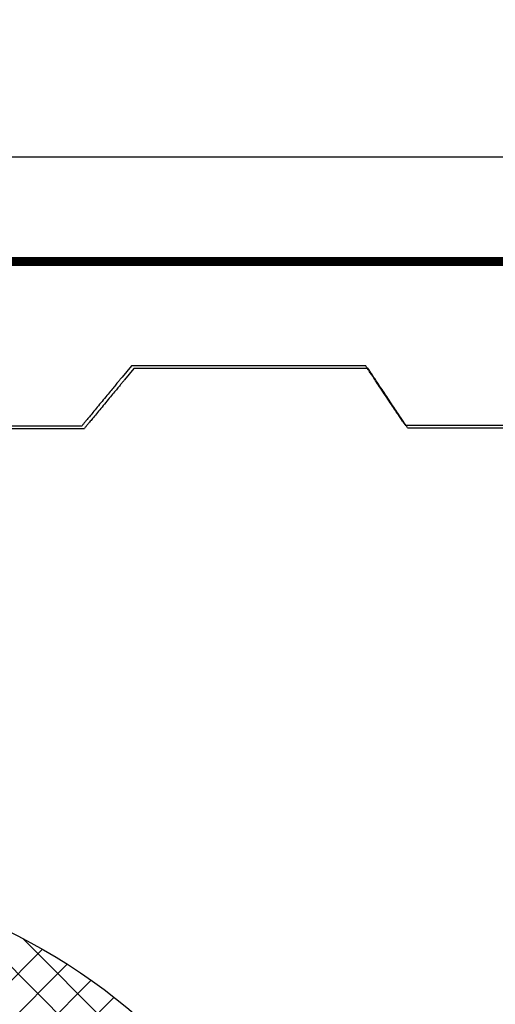
# Model space of a CAD drawing. Units: inches. Extents: x -27858 to 69732, y -1609 to 8951.
# Drawn here: x 1157 to 1166, y 1401 to 1420 of the extents above; entities that cross this region are included whole.
import ezdxf

# ---------------------------------------------------------------- set-up
doc = ezdxf.new("R2010")
doc.units = ezdxf.units.IN
doc.header["$MEASUREMENT"] = 0
for name, color, linetype in [('0 Septic Design', 7, 'Continuous'), ('013', 7, 'Continuous'), ('DIMENSIONS', 5, 'Continuous')]:
    doc.layers.add(name, color=color, linetype=linetype)
doc.styles.add('Arial', font='arial.ttf')
doc.styles.get("Standard").update_dxf_attribs({"font": 'arial.ttf'})
doc.dimstyles.new('Copy of STANDARD', dxfattribs={"dimtxt": 1.5, "dimasz": 1.4925, "dimexe": 0.3675, "dimexo": 1, "dimgap": 0.09, "dimtad": 0, "dimtih": 1, "dimtoh": 1, "dimdec": 3, "dimzin": 0, "dimdsep": 46, "dimlunit": 4, "dimtxsty": 'Standard', "dimcen": 0.09, "dimadec": 0, "dimazin": 0, "dimtfac": 1, "dimtdec": 3, "dimtofl": 0, "dimtmove": 0, "dimatfit": 3, "dimfxl": 1, "dimtolj": 1, "dimtzin": 0, "dimarcsym": 0})

# ---------------------------------------------------------------- blocks, each defined once
blk = doc.blocks.new('LID 2')
at = {"color": 18, "linetype": 'Continuous', "true_color": 0x000000}
for p, q in [((1283.378, -2508.001), (1276.243, -2500.867)), ((1282.746, -2506.574), (1277.67, -2501.498)), ((1261.691, -2518.084), (1278.062, -2501.712)), ((1261.99, -2518.58), (1278.558, -2502.012)), ((1262.31, -2519.056), (1279.034, -2502.331)), ((1262.649, -2519.512), (1279.491, -2502.67))]:
    blk.add_line(p, q, dxfattribs=at)
blk.add_circle((1272.111, -2512.133), 12)
blk = doc.blocks.new('*D100')
at = {"layer": 'Defpoints', "color": 0, "transparency": 16777216}
for p in [(1228.919, 1417.472), (1134.156, 1403.412), (1228.919, 1403.412)]:
    blk.add_point(p, dxfattribs=at)
at = {"layer": 'DIMENSIONS', "color": 0, "lineweight": -2, "transparency": 16777216}
for p, q in [((1134.156, 1404.412), (1134.156, 1417.839)), ((1228.919, 1404.412), (1228.919, 1417.839)), ((1135.648, 1417.472), (1177.449, 1417.472)), ((1227.427, 1417.472), (1183.908, 1417.472))]:
    blk.add_line(p, q, dxfattribs=at)
at = {"layer": 'DIMENSIONS', "color": 0, "transparency": 16777216}
for points in [[(1135.648, 1417.72), (1135.648, 1417.223), (1134.156, 1417.472)], [(1227.427, 1417.72), (1227.427, 1417.223), (1228.919, 1417.472)]]:
    blk.add_solid(points, dxfattribs=at)
at = {"layer": 'DIMENSIONS', "color": 0, "transparency": 16777216, "insert": (1180.679, 1417.472), "char_height": 1.5, "attachment_point": 5, "style": 'Arial'}
blk.add_mtext('\\A1;7\'-10{\\H1x;\\S3/4;}"', dxfattribs=at)

msp = doc.modelspace()

# ---------------------------------------------------------------- hatches: boundary and pattern name
at = {"true_color": 0x000000}
h = msp.add_hatch(dxfattribs=at)
h.set_pattern_fill('AR-CONC', color=18)
h.set_pattern_definition([(50, (92.8106, 3905.848), (7.172602, -0.627521), [0.75, -8.25]), (355, (92.811, 3905.848), (-1.387513, 7.521921), [0.6, -6.6]), (100.45144, (93.4084, 3905.796), (5.785088, 6.8944), [0.637402, -7.011421]), (46.1842, (92.811, 3907.848), (10.672413, -1.655193), [1.125, -12.375]), (96.63564, (93.7, 3907.71), (9.34662, 9.741186), [0.956103, -10.517138]), (351.18416, (92.811, 3907.848), (9.34662, 9.741186), [0.9, -9.9]), (21, (93.8106, 3907.348), (5.96907, -4.026189), [0.75, -8.25]), (326, (93.811, 3907.348), (2.433153, 7.2515), [0.6, -6.6]), (71.45144, (94.308, 3907.0125), (8.402224, 3.225312), [0.637402, -7.011421]), (37.5, (92.8106, 3905.848), (0.1215986, 3.3289385), [0, -6.52, 0, -6.7, 0, -6.625]), (7.5, (92.8106, 3905.848), (2.6306954, 3.944117), [0, -3.82, 0, -6.37, 0, -2.525]), (327.5, (90.5806, 3905.848), (5.3382244, -0.2255487), [0, -2.5, 0, -7.8, 0, -10.35]), (317.5, (89.5806, 3905.848), (5.831862, 1.00105), [0, -3.25, 0, -5.18, 0, -7.35])])
edge = h.paths.add_edge_path()
edge.add_arc((1181.4893, 1391.2608), 60, 0, 360)
edge = h.paths.add_edge_path(flags=17)
edge.add_arc((1181.4893, 1391.2608), 56, 0, 360)

# ---------------------------------------------------------------- linework, layer by layer
at = {"color": 8, "linetype": 'Continuous'}
for p, q in [((1158.9013, 1413.3073), (1158.7158, 1413.0847)), ((1161.9431, 1413.3073), (1158.9013, 1413.3073)), ((1161.9432, 1413.3073), (1161.9431, 1413.3073)), ((1161.9433, 1413.3073), (1161.9432, 1413.3073)), ((1161.9435, 1413.3073), (1161.9433, 1413.3073)), ((1161.9436, 1413.3072), (1161.9435, 1413.3073)), ((1161.9437, 1413.3072), (1161.9436, 1413.3072)), ((1161.9438, 1413.3072), (1161.9437, 1413.3072)), ((1161.944, 1413.3072), (1161.9438, 1413.3072)), ((1161.9441, 1413.3071), (1161.944, 1413.3072)), ((1161.9443, 1413.3071), (1161.9441, 1413.3071)), ((1161.9444, 1413.3071), (1161.9443, 1413.3071)), ((1161.9446, 1413.307), (1161.9444, 1413.3071)), ((1161.9448, 1413.307), (1161.9446, 1413.307)), ((1161.945, 1413.307), (1161.9448, 1413.307)), ((1161.9452, 1413.3069), (1161.945, 1413.307)), ((1161.9454, 1413.3069), (1161.9452, 1413.3069)), ((1161.9456, 1413.3068), (1161.9454, 1413.3069)), ((1161.9458, 1413.3068), (1161.9456, 1413.3068)), ((1161.9461, 1413.3067), (1161.9458, 1413.3068)), ((1161.9463, 1413.3067), (1161.9461, 1413.3067)), ((1161.9465, 1413.3066), (1161.9463, 1413.3067)), ((1161.9468, 1413.3066), (1161.9465, 1413.3066)), ((1161.947, 1413.3066), (1161.9468, 1413.3066)), ((1161.9472, 1413.3065), (1161.947, 1413.3066)), ((1161.9474, 1413.3065), (1161.9472, 1413.3065)), ((1161.9476, 1413.3064), (1161.9474, 1413.3065)), ((1161.9479, 1413.3064), (1161.9476, 1413.3064)), ((1161.9481, 1413.3063), (1161.9479, 1413.3064)), ((1161.9482, 1413.3063), (1161.9481, 1413.3063)), ((1161.9484, 1413.3063), (1161.9482, 1413.3063)), ((1161.9486, 1413.3062), (1161.9484, 1413.3063)), ((1161.9488, 1413.3062), (1161.9486, 1413.3062)), ((1161.9489, 1413.3062), (1161.9488, 1413.3062)), ((1161.9491, 1413.3061), (1161.9489, 1413.3062)), ((1161.9492, 1413.3061), (1161.9491, 1413.3061)), ((1161.9493, 1413.3061), (1161.9492, 1413.3061)), ((1161.9495, 1413.3061), (1161.9493, 1413.3061)), ((1161.9496, 1413.306), (1161.9495, 1413.3061)), ((1161.9497, 1413.306), (1161.9496, 1413.306)), ((1161.9498, 1413.306), (1161.9497, 1413.306)), ((1161.9499, 1413.306), (1161.9498, 1413.306)), ((1163.576, 1413.306), (1161.9499, 1413.306)), ((1163.5848, 1413.2928), (1163.576, 1413.306)), ((1163.5937, 1413.2794), (1163.5848, 1413.2928)), ((1163.6027, 1413.2658), (1163.5937, 1413.2794)), ((1163.612, 1413.2518), (1163.6027, 1413.2658)), ((1163.6217, 1413.2373), (1163.612, 1413.2518)), ((1163.6318, 1413.2221), (1163.6217, 1413.2373)), ((1163.6424, 1413.2062), (1163.6318, 1413.2221)), ((1163.6537, 1413.1893), (1163.6424, 1413.2062)), ((1163.6656, 1413.1714), (1163.6537, 1413.1893)), ((1163.6783, 1413.1522), (1163.6656, 1413.1714)), ((1163.6919, 1413.1318), (1163.6783, 1413.1522)), ((1163.7064, 1413.1101), (1163.6919, 1413.1318)), ((1163.7217, 1413.0871), (1163.7064, 1413.1101)), ((1158.5678, 1412.9055), (1158.5514, 1412.8856)), ((1158.5834, 1412.9244), (1158.5678, 1412.9055)), ((1158.5981, 1412.9422), (1158.5834, 1412.9244)), ((1158.6119, 1412.9589), (1158.5981, 1412.9422)), ((1158.6248, 1412.9746), (1158.6119, 1412.9589)), ((1158.637, 1412.9893), (1158.6248, 1412.9746)), ((1158.6484, 1413.0031), (1158.637, 1412.9893)), ((1158.6592, 1413.0162), (1158.6484, 1413.0031)), ((1158.6694, 1413.0286), (1158.6592, 1413.0162)), ((1158.6792, 1413.0405), (1158.6694, 1413.0286)), ((1158.6887, 1413.0519), (1158.6792, 1413.0405)), ((1158.6979, 1413.063), (1158.6887, 1413.0519)), ((1158.7069, 1413.0739), (1158.6979, 1413.063)), ((1158.7158, 1413.0847), (1158.7069, 1413.0739)), ((1163.7379, 1413.0627), (1163.7217, 1413.0871)), ((1163.755, 1413.0371), (1163.7379, 1413.0627)), ((1163.773, 1413.0101), (1163.755, 1413.0371)), ((1163.7918, 1412.9818), (1163.773, 1413.0101)), ((1163.8115, 1412.9522), (1163.7918, 1412.9818)), ((1163.8321, 1412.9213), (1163.8115, 1412.9522)), ((1163.8535, 1412.8891), (1163.8321, 1412.9213)), ((1158.4112, 1412.7158), (1158.3878, 1412.6874)), ((1158.4338, 1412.7432), (1158.4112, 1412.7158)), ((1158.4557, 1412.7696), (1158.4338, 1412.7432)), ((1158.4766, 1412.795), (1158.4557, 1412.7696)), ((1158.4966, 1412.8193), (1158.4766, 1412.795)), ((1158.5158, 1412.8424), (1158.4966, 1412.8193)), ((1158.534, 1412.8646), (1158.5158, 1412.8424)), ((1158.5514, 1412.8856), (1158.534, 1412.8646)), ((1163.8758, 1412.8556), (1163.8535, 1412.8891)), ((1163.8988, 1412.8211), (1163.8758, 1412.8556)), ((1163.9223, 1412.7857), (1163.8988, 1412.8211)), ((1163.9462, 1412.7499), (1163.9223, 1412.7857)), ((1163.9702, 1412.7138), (1163.9462, 1412.7499)), ((1163.9942, 1412.6777), (1163.9702, 1412.7138)), ((1158.2425, 1412.5114), (1158.2191, 1412.4831)), ((1158.2664, 1412.5404), (1158.2425, 1412.5114)), ((1158.2907, 1412.5698), (1158.2664, 1412.5404)), ((1158.3151, 1412.5994), (1158.2907, 1412.5698)), ((1158.3396, 1412.629), (1158.3151, 1412.5994)), ((1158.3639, 1412.6584), (1158.3396, 1412.629)), ((1158.3878, 1412.6874), (1158.3639, 1412.6584)), ((1164.0181, 1412.6419), (1163.9942, 1412.6777)), ((1164.0416, 1412.6066), (1164.0181, 1412.6419)), ((1164.0646, 1412.5721), (1164.0416, 1412.6066)), ((1164.0868, 1412.5386), (1164.0646, 1412.5721)), ((1164.1082, 1412.5065), (1164.0868, 1412.5386)), ((1158.0963, 1412.3343), (1158.0789, 1412.3132)), ((1158.1145, 1412.3564), (1158.0963, 1412.3343)), ((1158.1337, 1412.3796), (1158.1145, 1412.3564)), ((1158.1537, 1412.4038), (1158.1337, 1412.3796)), ((1158.1746, 1412.4292), (1158.1537, 1412.4038)), ((1158.1964, 1412.4556), (1158.1746, 1412.4292)), ((1158.2191, 1412.4831), (1158.1964, 1412.4556)), ((1164.1288, 1412.4756), (1164.1082, 1412.5065)), ((1164.1485, 1412.4461), (1164.1288, 1412.4756)), ((1164.1672, 1412.4178), (1164.1485, 1412.4461)), ((1164.1852, 1412.3909), (1164.1672, 1412.4178)), ((1164.2022, 1412.3653), (1164.1852, 1412.3909)), ((1164.2184, 1412.3411), (1164.2022, 1412.3653)), ((1164.2336, 1412.3181), (1164.2184, 1412.3411)), ((1164.248, 1412.2965), (1164.2336, 1412.3181)), ((1157.9234, 1412.1249), (1157.9145, 1412.1141)), ((1157.9324, 1412.1358), (1157.9234, 1412.1249)), ((1157.9416, 1412.1469), (1157.9324, 1412.1358)), ((1157.9511, 1412.1584), (1157.9416, 1412.1469)), ((1157.9609, 1412.1703), (1157.9511, 1412.1584)), ((1157.9711, 1412.1827), (1157.9609, 1412.1703)), ((1157.9819, 1412.1957), (1157.9711, 1412.1827)), ((1157.9933, 1412.2096), (1157.9819, 1412.1957)), ((1158.0055, 1412.2243), (1157.9933, 1412.2096)), ((1158.0184, 1412.2399), (1158.0055, 1412.2243)), ((1158.0322, 1412.2566), (1158.0184, 1412.2399)), ((1158.0469, 1412.2744), (1158.0322, 1412.2566)), ((1158.0624, 1412.2933), (1158.0469, 1412.2744)), ((1158.0789, 1412.3132), (1158.0624, 1412.2933)), ((1164.2616, 1412.2761), (1164.248, 1412.2965)), ((1164.2743, 1412.2571), (1164.2616, 1412.2761)), ((1164.2861, 1412.2392), (1164.2743, 1412.2571)), ((1164.2973, 1412.2224), (1164.2861, 1412.2392)), ((1164.3079, 1412.2066), (1164.2973, 1412.2224)), ((1164.318, 1412.1915), (1164.3079, 1412.2066)), ((1164.3276, 1412.177), (1164.318, 1412.1915)), ((1164.3368, 1412.1631), (1164.3276, 1412.177)), ((1164.3458, 1412.1496), (1164.3368, 1412.1631)), ((1164.3547, 1412.1363), (1164.3458, 1412.1496)), ((1164.3634, 1412.1232), (1164.3547, 1412.1363)), ((1164.3634, 1412.1232), (1170.4145, 1412.1232)), ((1154.9146, 1412.1141), (1157.9145, 1412.1141))]:
    msp.add_line(p, q, dxfattribs=at)
at = {"color": 8, "linetype": 'Continuous', "const_width": 0.125}
msp.add_lwpolyline([(1146.0563, 1415.4143), (1216.9223, 1415.4143)], dxfattribs=at)
for radius in [60, 56]:
    msp.add_circle((1181.4893, 1391.2608), radius)
at = {"layer": '013', "linetype": 'Continuous'}
for p, q in [((1158.9493, 1413.2537), (1158.7638, 1413.0311)), ((1161.9911, 1413.2537), (1158.9493, 1413.2537)), ((1161.9912, 1413.2537), (1161.9911, 1413.2537)), ((1161.9914, 1413.2537), (1161.9912, 1413.2537)), ((1161.9915, 1413.2537), (1161.9914, 1413.2537)), ((1161.9916, 1413.2536), (1161.9915, 1413.2537)), ((1161.9917, 1413.2536), (1161.9916, 1413.2536)), ((1161.9918, 1413.2536), (1161.9917, 1413.2536)), ((1161.992, 1413.2536), (1161.9918, 1413.2536)), ((1161.9921, 1413.2535), (1161.992, 1413.2536)), ((1161.9923, 1413.2535), (1161.9921, 1413.2535)), ((1161.9924, 1413.2535), (1161.9923, 1413.2535)), ((1161.9926, 1413.2534), (1161.9924, 1413.2535)), ((1161.9928, 1413.2534), (1161.9926, 1413.2534)), ((1161.993, 1413.2534), (1161.9928, 1413.2534)), ((1161.9932, 1413.2533), (1161.993, 1413.2534)), ((1161.9934, 1413.2533), (1161.9932, 1413.2533)), ((1161.9936, 1413.2532), (1161.9934, 1413.2533)), ((1161.9939, 1413.2532), (1161.9936, 1413.2532)), ((1161.9941, 1413.2531), (1161.9939, 1413.2532)), ((1161.9943, 1413.2531), (1161.9941, 1413.2531)), ((1161.9945, 1413.253), (1161.9943, 1413.2531)), ((1161.9948, 1413.253), (1161.9945, 1413.253)), ((1161.995, 1413.253), (1161.9948, 1413.253)), ((1161.9952, 1413.2529), (1161.995, 1413.253)), ((1161.9954, 1413.2529), (1161.9952, 1413.2529)), ((1161.9956, 1413.2528), (1161.9954, 1413.2529)), ((1161.9959, 1413.2528), (1161.9956, 1413.2528)), ((1161.9961, 1413.2527), (1161.9959, 1413.2528)), ((1161.9963, 1413.2527), (1161.9961, 1413.2527)), ((1161.9964, 1413.2527), (1161.9963, 1413.2527)), ((1161.9966, 1413.2526), (1161.9964, 1413.2527)), ((1161.9968, 1413.2526), (1161.9966, 1413.2526)), ((1161.9969, 1413.2526), (1161.9968, 1413.2526)), ((1161.9971, 1413.2525), (1161.9969, 1413.2526)), ((1161.9972, 1413.2525), (1161.9971, 1413.2525)), ((1161.9974, 1413.2525), (1161.9972, 1413.2525)), ((1161.9975, 1413.2525), (1161.9974, 1413.2525)), ((1161.9976, 1413.2524), (1161.9975, 1413.2525)), ((1161.9977, 1413.2524), (1161.9976, 1413.2524)), ((1161.9978, 1413.2524), (1161.9977, 1413.2524)), ((1161.9979, 1413.2524), (1161.9978, 1413.2524)), ((1163.624, 1413.2524), (1161.9979, 1413.2524)), ((1163.6328, 1413.2392), (1163.624, 1413.2524)), ((1163.6417, 1413.2258), (1163.6328, 1413.2392)), ((1163.6507, 1413.2122), (1163.6417, 1413.2258)), ((1163.66, 1413.1982), (1163.6507, 1413.2122)), ((1163.6697, 1413.1837), (1163.66, 1413.1982)), ((1163.6798, 1413.1685), (1163.6697, 1413.1837)), ((1163.6904, 1413.1526), (1163.6798, 1413.1685)), ((1163.7017, 1413.1357), (1163.6904, 1413.1526)), ((1163.7136, 1413.1178), (1163.7017, 1413.1357)), ((1163.7263, 1413.0986), (1163.7136, 1413.1178)), ((1158.6599, 1412.9053), (1158.6461, 1412.8886)), ((1158.6728, 1412.921), (1158.6599, 1412.9053)), ((1158.685, 1412.9357), (1158.6728, 1412.921)), ((1158.6964, 1412.9495), (1158.685, 1412.9357)), ((1158.7072, 1412.9626), (1158.6964, 1412.9495)), ((1158.7174, 1412.975), (1158.7072, 1412.9626)), ((1158.7272, 1412.9869), (1158.7174, 1412.975)), ((1158.7367, 1412.9983), (1158.7272, 1412.9869)), ((1158.7459, 1413.0094), (1158.7367, 1412.9983)), ((1158.7549, 1413.0203), (1158.7459, 1413.0094)), ((1158.7638, 1413.0311), (1158.7549, 1413.0203)), ((1163.7399, 1413.0782), (1163.7263, 1413.0986)), ((1163.7544, 1413.0565), (1163.7399, 1413.0782)), ((1163.7697, 1413.0335), (1163.7544, 1413.0565)), ((1163.7859, 1413.0091), (1163.7697, 1413.0335)), ((1163.803, 1412.9835), (1163.7859, 1413.0091)), ((1163.821, 1412.9565), (1163.803, 1412.9835)), ((1163.8398, 1412.9282), (1163.821, 1412.9565)), ((1163.8595, 1412.8986), (1163.8398, 1412.9282)), ((1158.5037, 1412.716), (1158.4819, 1412.6896)), ((1158.5246, 1412.7414), (1158.5037, 1412.716)), ((1158.5446, 1412.7657), (1158.5246, 1412.7414)), ((1158.5638, 1412.7888), (1158.5446, 1412.7657)), ((1158.582, 1412.811), (1158.5638, 1412.7888)), ((1158.5994, 1412.832), (1158.582, 1412.811)), ((1158.6159, 1412.8519), (1158.5994, 1412.832)), ((1158.6314, 1412.8708), (1158.6159, 1412.8519)), ((1158.6461, 1412.8886), (1158.6314, 1412.8708)), ((1163.8801, 1412.8677), (1163.8595, 1412.8986)), ((1163.9015, 1412.8355), (1163.8801, 1412.8677)), ((1163.9238, 1412.802), (1163.9015, 1412.8355)), ((1163.9468, 1412.7675), (1163.9238, 1412.802)), ((1163.9703, 1412.7321), (1163.9468, 1412.7675)), ((1163.9942, 1412.6963), (1163.9703, 1412.7321)), ((1158.3387, 1412.5162), (1158.3144, 1412.4868)), ((1158.3631, 1412.5458), (1158.3387, 1412.5162)), ((1158.3876, 1412.5754), (1158.3631, 1412.5458)), ((1158.4119, 1412.6048), (1158.3876, 1412.5754)), ((1158.4358, 1412.6338), (1158.4119, 1412.6048)), ((1158.4592, 1412.6622), (1158.4358, 1412.6338)), ((1158.4819, 1412.6896), (1158.4592, 1412.6622)), ((1164.0182, 1412.6602), (1163.9942, 1412.6963)), ((1164.0422, 1412.6241), (1164.0182, 1412.6602)), ((1164.0661, 1412.5883), (1164.0422, 1412.6241)), ((1164.0896, 1412.553), (1164.0661, 1412.5883)), ((1164.1126, 1412.5185), (1164.0896, 1412.553)), ((1164.1348, 1412.485), (1164.1126, 1412.5185)), ((1158.1817, 1412.326), (1158.1625, 1412.3028)), ((1158.2017, 1412.3502), (1158.1817, 1412.326)), ((1158.2226, 1412.3756), (1158.2017, 1412.3502)), ((1158.2444, 1412.402), (1158.2226, 1412.3756)), ((1158.2671, 1412.4295), (1158.2444, 1412.402)), ((1158.2905, 1412.4578), (1158.2671, 1412.4295)), ((1158.3144, 1412.4868), (1158.2905, 1412.4578)), ((1164.1563, 1412.4529), (1164.1348, 1412.485)), ((1164.1768, 1412.422), (1164.1563, 1412.4529)), ((1164.1965, 1412.3925), (1164.1768, 1412.422)), ((1164.2152, 1412.3642), (1164.1965, 1412.3925)), ((1164.2332, 1412.3373), (1164.2152, 1412.3642)), ((1164.2502, 1412.3117), (1164.2332, 1412.3373)), ((1158.0191, 1412.1291), (1158.0089, 1412.1167)), ((1158.0299, 1412.1421), (1158.0191, 1412.1291)), ((1158.0413, 1412.156), (1158.0299, 1412.1421)), ((1158.0535, 1412.1707), (1158.0413, 1412.156)), ((1158.0664, 1412.1863), (1158.0535, 1412.1707)), ((1158.0802, 1412.203), (1158.0664, 1412.1863)), ((1158.0949, 1412.2208), (1158.0802, 1412.203)), ((1158.1105, 1412.2397), (1158.0949, 1412.2208)), ((1158.1269, 1412.2597), (1158.1105, 1412.2397)), ((1158.1443, 1412.2807), (1158.1269, 1412.2597)), ((1158.1625, 1412.3028), (1158.1443, 1412.2807)), ((1164.2664, 1412.2875), (1164.2502, 1412.3117)), ((1164.2816, 1412.2645), (1164.2664, 1412.2875)), ((1164.2961, 1412.2429), (1164.2816, 1412.2645)), ((1164.3096, 1412.2225), (1164.2961, 1412.2429)), ((1164.3223, 1412.2035), (1164.3096, 1412.2225)), ((1164.3341, 1412.1856), (1164.3223, 1412.2035)), ((1164.3453, 1412.1688), (1164.3341, 1412.1856)), ((1164.3559, 1412.153), (1164.3453, 1412.1688)), ((1164.366, 1412.1379), (1164.3559, 1412.153)), ((1164.3756, 1412.1234), (1164.366, 1412.1379)), ((1164.3848, 1412.1095), (1164.3756, 1412.1234)), ((1154.9626, 1412.0605), (1157.9625, 1412.0605)), ((1157.9714, 1412.0713), (1157.9625, 1412.0605)), ((1157.9804, 1412.0822), (1157.9714, 1412.0713)), ((1157.9896, 1412.0933), (1157.9804, 1412.0822)), ((1157.9991, 1412.1048), (1157.9896, 1412.0933)), ((1158.0089, 1412.1167), (1157.9991, 1412.1048)), ((1164.3938, 1412.096), (1164.3848, 1412.1095)), ((1164.4027, 1412.0827), (1164.3938, 1412.096)), ((1164.4114, 1412.0696), (1164.4027, 1412.0827)), ((1164.4114, 1412.0696), (1170.4625, 1412.0696))]:
    msp.add_line(p, q, dxfattribs=at)
at = {"layer": '013', "linetype": 'Continuous', "const_width": 0.125}
msp.add_lwpolyline([(1146.1043, 1415.3607), (1216.9703, 1415.3607)], dxfattribs=at)

# ---------------------------------------------------------------- block references
at = {"layer": '0 Septic Design'}
msp.add_blockref('LID 2', (-120.937, 3903.3939), dxfattribs=at)

# ---------------------------------------------------------------- dimensions: what is measured, and where the dimension line sits
at = {"layer": 'DIMENSIONS'}
dim = msp.add_linear_dim(base=(1228.91914, 1417.47159), p1=(1134.15555, 1403.41193), p2=(1228.91914, 1403.41193), dimstyle='Copy of STANDARD', override={"dimtxsty": 'Arial'}, dxfattribs=at)
dim.commit()
dim.dimension.update_dxf_attribs({"geometry": '*D100', "text_midpoint": (1180.67853, 1417.47159), "dimtype": 160})

doc.saveas('drawing.dxf')
